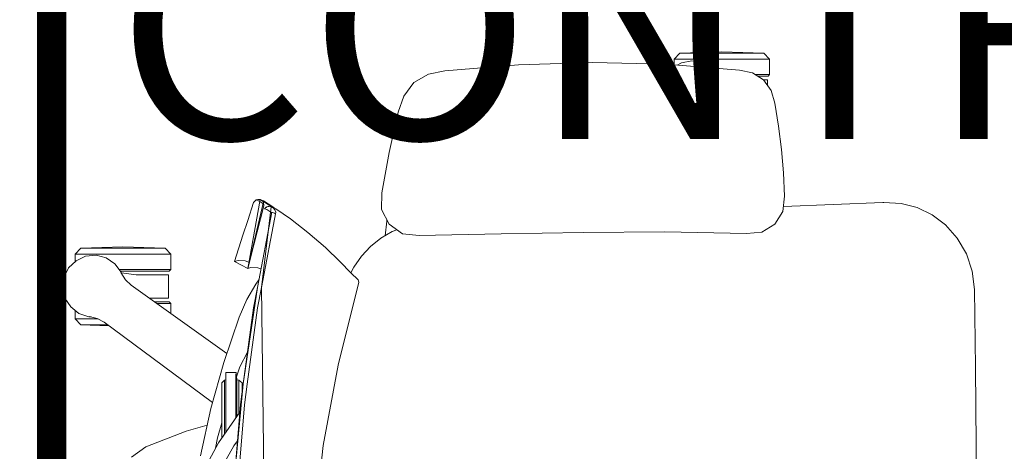
# Model space of a CAD drawing. Units: metres. Extents: x 86 to 217, y -113 to 1762.
# Drawn here: x 99 to 100, y 76 to 77 of the extents above; entities that cross this region are included whole.
import ezdxf

# ---------------------------------------------------------------- set-up
doc = ezdxf.new("R2010")
doc.units = ezdxf.units.M
doc.header["$MEASUREMENT"] = 0
doc.linetypes.add('APG DASH', pattern=[0.3, 0.2, -0.1])
doc.linetypes.add('Ceiling$0$01 setting out - suez canal bank -rev02 - 22.7.2019$0$Dash Style-5', pattern=[0.1875, 0.125, -0.0625])
doc.layers.add('A-FLOR-IDEN', color=7, linetype='Continuous', lineweight=5)
doc.layers.add('A-FURN-SYMB', color=7, linetype='Continuous', lineweight=5)
for name, color, linetype in [('AR-COLUMN', 20, 'Continuous'), ('AR-DOORS-STEEL', 1, 'Continuous'), ('lin', 4, 'Continuous')]:
    doc.layers.add(name, color=color, linetype=linetype)
doc.styles.add('Arabic Typesetting_1', font='ARABTYPE.TTF', dxfattribs={"height": 57.607916})

# ---------------------------------------------------------------- blocks, each defined once
blk = doc.blocks.new('fgfttftytht')
at = {"layer": 'AR-DOORS-STEEL', "linetype": 'Ceiling$0$01 setting out - suez canal bank -rev02 - 22.7.2019$0$Dash Style-5'}
blk.add_arc((-16.77349, 340.86283), 1.02451, 283.00795, 350.54965, dxfattribs=at)
blk = doc.blocks.new('dfgfbgfb')
at = {"layer": 'A-FURN-SYMB', "color": 31}
for p, q in [((-55.30569, 340.10239), (-55.30184, 340.1065)), ((-55.30569, 340.10239), (-55.30184, 340.1065)), ((-55.30569, 340.10239), (-55.30184, 340.1065)), ((-55.27324, 340.10744), (-55.30184, 340.1065)), ((-55.27324, 340.10744), (-55.30184, 340.1065)), ((-55.27324, 340.10744), (-55.30184, 340.1065)), ((-55.30184, 340.1065), (-55.24463, 340.1065)), ((-55.30184, 340.1065), (-55.24463, 340.1065)), ((-55.30184, 340.1065), (-55.24463, 340.1065)), ((-55.24463, 340.1065), (-55.27324, 340.10744)), ((-55.24463, 340.1065), (-55.27324, 340.10744)), ((-55.24463, 340.1065), (-55.27324, 340.10744)), ((-55.24463, 340.1065), (-55.24078, 340.10239)), ((-55.24463, 340.1065), (-55.24078, 340.10239)), ((-55.24463, 340.1065), (-55.24078, 340.10239)), ((-55.46145, 340.09449), (-55.41137, 340.09856)), ((-55.46145, 340.09449), (-55.41137, 340.09856)), ((-55.46145, 340.09449), (-55.41137, 340.09856)), ((-55.41142, 340.09857), (-55.36126, 340.10017)), ((-55.41142, 340.09857), (-55.36126, 340.10017)), ((-55.41142, 340.09857), (-55.36126, 340.10017)), ((-55.36126, 340.10017), (-55.31109, 340.09887)), ((-55.36126, 340.10017), (-55.31109, 340.09887)), ((-55.36126, 340.10017), (-55.31109, 340.09887)), ((-55.31109, 340.09887), (-55.26129, 340.09493)), ((-55.31109, 340.09887), (-55.26129, 340.09493)), ((-55.31109, 340.09887), (-55.26129, 340.09493)), ((-55.30569, 340.09845), (-55.30569, 340.10239)), ((-55.24078, 340.10239), (-55.30569, 340.10239)), ((-55.30569, 340.09845), (-55.30569, 340.10239)), ((-55.24078, 340.10239), (-55.30569, 340.10239)), ((-55.30569, 340.09845), (-55.30569, 340.10239)), ((-55.24078, 340.10239), (-55.30569, 340.10239)), ((-55.30352, 340.09828), (-55.30076, 340.09994)), ((-55.30352, 340.09828), (-55.30076, 340.09994)), ((-55.30352, 340.09828), (-55.30076, 340.09994)), ((-55.30076, 340.09994), (-55.29374, 340.10124)), ((-55.30076, 340.09994), (-55.29374, 340.10124)), ((-55.30076, 340.09994), (-55.29374, 340.10124)), ((-55.29374, 340.10124), (-55.28666, 340.10033)), ((-55.29374, 340.10124), (-55.28666, 340.10033)), ((-55.29374, 340.10124), (-55.28666, 340.10033)), ((-55.28666, 340.10033), (-55.28038, 340.09691)), ((-55.28666, 340.10033), (-55.28038, 340.09691)), ((-55.28666, 340.10033), (-55.28038, 340.09691)), ((-55.28038, 340.09691), (-55.27991, 340.0964)), ((-55.28038, 340.09691), (-55.27991, 340.0964)), ((-55.28038, 340.09691), (-55.27991, 340.0964)), ((-55.24078, 340.09188), (-55.24078, 340.10239)), ((-55.24078, 340.09188), (-55.24078, 340.10239)), ((-55.24078, 340.09188), (-55.24078, 340.10239)), ((-55.48262, 340.08637), (-55.47271, 340.09214)), ((-55.48262, 340.08637), (-55.47271, 340.09214)), ((-55.48262, 340.08637), (-55.47271, 340.09214)), ((-55.47271, 340.09214), (-55.46145, 340.09449)), ((-55.47271, 340.09214), (-55.46145, 340.09449)), ((-55.47271, 340.09214), (-55.46145, 340.09449)), ((-55.46145, 340.09449), (-55.46142, 340.09449)), ((-55.46145, 340.09449), (-55.46142, 340.09449)), ((-55.46145, 340.09449), (-55.46142, 340.09449)), ((-55.26129, 340.09493), (-55.2524, 340.09294)), ((-55.26129, 340.09493), (-55.2524, 340.09294)), ((-55.26129, 340.09493), (-55.2524, 340.09294)), ((-55.2524, 340.09294), (-55.24488, 340.08826)), ((-55.2524, 340.09294), (-55.24488, 340.08826)), ((-55.2524, 340.09294), (-55.24488, 340.08826)), ((-55.25069, 340.09188), (-55.24078, 340.09188)), ((-55.25069, 340.09188), (-55.24078, 340.09188)), ((-55.25069, 340.09188), (-55.24078, 340.09188)), ((-55.24893, 340.09078), (-55.24188, 340.09078)), ((-55.24893, 340.09078), (-55.24188, 340.09078)), ((-55.24893, 340.09078), (-55.24188, 340.09078)), ((-55.24188, 340.09078), (-55.24078, 340.09188)), ((-55.24188, 340.09078), (-55.24078, 340.09188)), ((-55.24188, 340.09078), (-55.24078, 340.09188)), ((-55.4895, 340.07723), (-55.48262, 340.08637)), ((-55.4895, 340.07723), (-55.48262, 340.08637)), ((-55.4895, 340.07723), (-55.48262, 340.08637)), ((-55.24226, 340.08839), (-55.24509, 340.08839)), ((-55.24226, 340.08839), (-55.24509, 340.08839)), ((-55.24226, 340.08839), (-55.24509, 340.08839)), ((-55.24488, 340.08826), (-55.23975, 340.08101)), ((-55.24488, 340.08826), (-55.23975, 340.08101)), ((-55.24488, 340.08826), (-55.23975, 340.08101)), ((-55.24226, 340.08456), (-55.24226, 340.08839)), ((-55.24226, 340.08456), (-55.24226, 340.08839)), ((-55.24226, 340.08456), (-55.24226, 340.08839)), ((-55.49332, 340.06638), (-55.4895, 340.07723)), ((-55.49332, 340.06638), (-55.4895, 340.07723)), ((-55.49332, 340.06638), (-55.4895, 340.07723)), ((-55.23975, 340.08101), (-55.23723, 340.07246)), ((-55.23975, 340.08101), (-55.23723, 340.07246)), ((-55.23975, 340.08101), (-55.23723, 340.07246)), ((-55.23723, 340.07246), (-55.2347, 340.05673)), ((-55.23723, 340.07246), (-55.2347, 340.05673)), ((-55.23723, 340.07246), (-55.2347, 340.05673)), ((-55.49941, 340.03899), (-55.49332, 340.06638)), ((-55.49941, 340.03899), (-55.49332, 340.06638)), ((-55.49941, 340.03899), (-55.49332, 340.06638)), ((-55.2347, 340.05673), (-55.23274, 340.0409)), ((-55.2347, 340.05673), (-55.23274, 340.0409)), ((-55.2347, 340.05673), (-55.23274, 340.0409)), ((-55.5044, 340.01138), (-55.49941, 340.03899)), ((-55.5044, 340.01138), (-55.49941, 340.03899)), ((-55.5044, 340.01138), (-55.49941, 340.03899)), ((-55.23274, 340.0409), (-55.23137, 340.025)), ((-55.23274, 340.0409), (-55.23137, 340.025)), ((-55.23274, 340.0409), (-55.23137, 340.025)), ((-55.23137, 340.025), (-55.2306, 340.00908)), ((-55.23137, 340.025), (-55.2306, 340.00908)), ((-55.23137, 340.025), (-55.2306, 340.00908)), ((-55.50448, 340.00009), (-55.5044, 340.01138)), ((-55.50448, 340.00009), (-55.5044, 340.01138)), ((-55.50448, 340.00009), (-55.5044, 340.01138)), ((-55.59554, 339.99273), (-55.59167, 340.00478)), ((-55.59554, 339.99273), (-55.59167, 340.00478)), ((-55.59554, 339.99273), (-55.59167, 340.00478)), ((-55.59532, 339.9601), (-55.58708, 340.0069)), ((-55.59532, 339.9601), (-55.58708, 340.0069)), ((-55.59532, 339.9601), (-55.58708, 340.0069)), ((-55.58485, 340.00531), (-55.59532, 339.9601)), ((-55.58485, 340.00531), (-55.59532, 339.9601)), ((-55.58485, 340.00531), (-55.59532, 339.9601)), ((-55.59167, 340.00478), (-55.59091, 340.00562)), ((-55.59167, 340.00478), (-55.59091, 340.00562)), ((-55.59167, 340.00478), (-55.59091, 340.00562)), ((-55.59091, 340.00562), (-55.58982, 340.00678)), ((-55.59091, 340.00562), (-55.58982, 340.00678)), ((-55.59091, 340.00562), (-55.58982, 340.00678)), ((-55.58871, 340.00685), (-55.58982, 340.00678)), ((-55.58871, 340.00685), (-55.58982, 340.00678)), ((-55.58871, 340.00685), (-55.58982, 340.00678)), ((-55.58982, 340.00678), (-55.58763, 340.00584)), ((-55.58982, 340.00678), (-55.58763, 340.00584)), ((-55.58982, 340.00678), (-55.58763, 340.00584)), ((-55.58708, 340.0069), (-55.58871, 340.00685)), ((-55.58708, 340.0069), (-55.58871, 340.00685)), ((-55.58708, 340.0069), (-55.58871, 340.00685)), ((-55.58763, 340.00584), (-55.58471, 340.00401)), ((-55.58763, 340.00584), (-55.58471, 340.00401)), ((-55.58763, 340.00584), (-55.58471, 340.00401)), ((-55.58708, 340.0069), (-55.58618, 340.00627)), ((-55.58489, 340.00593), (-55.58708, 340.0069)), ((-55.58708, 340.0069), (-55.58618, 340.00627)), ((-55.58489, 340.00593), (-55.58708, 340.0069)), ((-55.58708, 340.0069), (-55.58618, 340.00627)), ((-55.58489, 340.00593), (-55.58708, 340.0069)), ((-55.58618, 340.00627), (-55.58485, 340.00531)), ((-55.58618, 340.00627), (-55.58485, 340.00531)), ((-55.58618, 340.00627), (-55.58485, 340.00531)), ((-55.57852, 340.00185), (-55.58489, 340.00593)), ((-55.57852, 340.00185), (-55.58489, 340.00593)), ((-55.57852, 340.00185), (-55.58489, 340.00593)), ((-55.58455, 340.00264), (-55.58485, 340.00531)), ((-55.58485, 340.00531), (-55.58264, 340.00431)), ((-55.58455, 340.00264), (-55.58485, 340.00531)), ((-55.58485, 340.00531), (-55.58264, 340.00431)), ((-55.58455, 340.00264), (-55.58485, 340.00531)), ((-55.58485, 340.00531), (-55.58264, 340.00431)), ((-55.58264, 340.00431), (-55.57831, 340.00146)), ((-55.58264, 340.00431), (-55.57831, 340.00146)), ((-55.58264, 340.00431), (-55.57831, 340.00146)), ((-55.2306, 340.00908), (-55.2318, 339.99876)), ((-55.2306, 340.00908), (-55.2318, 339.99876)), ((-55.2306, 340.00908), (-55.2318, 339.99876)), ((-55.23139, 340.00223), (-55.16384, 340.00497)), ((-55.23139, 340.00223), (-55.16384, 340.00497)), ((-55.23139, 340.00223), (-55.16384, 340.00497)), ((-55.16315, 340.00497), (-55.16384, 340.00497)), ((-55.16315, 340.00497), (-55.16384, 340.00497)), ((-55.16315, 340.00497), (-55.16384, 340.00497)), ((-55.15136, 340.00427), (-55.16315, 340.00497)), ((-55.15136, 340.00427), (-55.16315, 340.00497)), ((-55.15136, 340.00427), (-55.16315, 340.00497)), ((-55.14046, 340.00138), (-55.15136, 340.00427)), ((-55.14046, 340.00138), (-55.15136, 340.00427)), ((-55.14046, 340.00138), (-55.15136, 340.00427)), ((-55.59142, 339.9761), (-55.58455, 340.00264)), ((-55.59142, 339.9761), (-55.58455, 340.00264)), ((-55.59142, 339.9761), (-55.58455, 340.00264)), ((-55.57907, 339.99836), (-55.58893, 339.9472)), ((-55.57907, 339.99836), (-55.58893, 339.9472)), ((-55.57907, 339.99836), (-55.58893, 339.9472)), ((-55.5796, 340.00196), (-55.58618, 339.94713)), ((-55.5796, 340.00196), (-55.58618, 339.94713)), ((-55.5796, 340.00196), (-55.58618, 339.94713)), ((-55.58618, 339.94713), (-55.57633, 339.99829)), ((-55.58618, 339.94713), (-55.57633, 339.99829)), ((-55.58618, 339.94713), (-55.57633, 339.99829)), ((-55.58408, 340.00063), (-55.58384, 340.00088)), ((-55.58408, 340.00063), (-55.58384, 340.00088)), ((-55.58408, 340.00063), (-55.58384, 340.00088)), ((-55.58245, 340.00002), (-55.58408, 340.00063)), ((-55.58245, 340.00002), (-55.58408, 340.00063)), ((-55.58245, 340.00002), (-55.58408, 340.00063)), ((-55.58384, 340.00088), (-55.58262, 340.00191)), ((-55.58384, 340.00088), (-55.58262, 340.00191)), ((-55.58384, 340.00088), (-55.58262, 340.00191)), ((-55.58384, 340.00088), (-55.58293, 340.0018)), ((-55.58384, 340.00088), (-55.58293, 340.0018)), ((-55.58384, 340.00088), (-55.58293, 340.0018)), ((-55.58293, 340.0018), (-55.58262, 340.00191)), ((-55.58293, 340.0018), (-55.58262, 340.00191)), ((-55.58293, 340.0018), (-55.58262, 340.00191)), ((-55.58262, 340.00191), (-55.58135, 340.00229)), ((-55.58262, 340.00191), (-55.58135, 340.00229)), ((-55.58262, 340.00191), (-55.58135, 340.00229)), ((-55.58262, 340.00191), (-55.58101, 340.00224)), ((-55.58262, 340.00191), (-55.58101, 340.00224)), ((-55.58262, 340.00191), (-55.58101, 340.00224)), ((-55.57918, 339.99783), (-55.58245, 340.00002)), ((-55.57918, 339.99783), (-55.58245, 340.00002)), ((-55.57918, 339.99783), (-55.58245, 340.00002)), ((-55.58135, 340.00229), (-55.58101, 340.00224)), ((-55.58135, 340.00229), (-55.58101, 340.00224)), ((-55.58135, 340.00229), (-55.58101, 340.00224)), ((-55.58101, 340.00224), (-55.5796, 340.00196)), ((-55.58101, 340.00224), (-55.5796, 340.00196)), ((-55.58101, 340.00224), (-55.5796, 340.00196)), ((-55.5793, 340.00181), (-55.5796, 340.00196)), ((-55.5796, 340.00196), (-55.57801, 340.00134)), ((-55.5793, 340.00181), (-55.5796, 340.00196)), ((-55.5796, 340.00196), (-55.57801, 340.00134)), ((-55.5793, 340.00181), (-55.5796, 340.00196)), ((-55.5796, 340.00196), (-55.57801, 340.00134)), ((-55.57803, 340.00111), (-55.5793, 340.00181)), ((-55.57803, 340.00111), (-55.5793, 340.00181)), ((-55.57803, 340.00111), (-55.5793, 340.00181)), ((-55.57738, 339.99767), (-55.57907, 339.99836)), ((-55.57738, 339.99767), (-55.57907, 339.99836)), ((-55.57738, 339.99767), (-55.57907, 339.99836)), ((-55.57708, 340.00083), (-55.57852, 340.00185)), ((-55.57708, 340.00083), (-55.57852, 340.00185)), ((-55.57708, 340.00083), (-55.57852, 340.00185)), ((-55.57697, 339.99979), (-55.57803, 340.00111)), ((-55.57697, 339.99979), (-55.57803, 340.00111)), ((-55.57697, 339.99979), (-55.57803, 340.00111)), ((-55.57801, 340.00134), (-55.57641, 340.00047)), ((-55.57801, 340.00134), (-55.57641, 340.00047)), ((-55.57801, 340.00134), (-55.57641, 340.00047)), ((-55.57655, 339.99712), (-55.57738, 339.99767)), ((-55.57655, 339.99712), (-55.57738, 339.99767)), ((-55.57655, 339.99712), (-55.57738, 339.99767)), ((-55.57633, 339.99829), (-55.57697, 339.99979)), ((-55.57633, 339.99829), (-55.57697, 339.99979)), ((-55.57633, 339.99829), (-55.57697, 339.99979)), ((-55.57641, 340.00047), (-55.56654, 339.99388)), ((-55.57641, 340.00047), (-55.56654, 339.99388)), ((-55.57641, 340.00047), (-55.56654, 339.99388)), ((-55.49947, 339.99006), (-55.50448, 340.00009)), ((-55.49947, 339.99006), (-55.50448, 340.00009)), ((-55.49947, 339.99006), (-55.50448, 340.00009)), ((-55.2318, 339.99876), (-55.23723, 339.99005)), ((-55.2318, 339.99876), (-55.23723, 339.99005)), ((-55.2318, 339.99876), (-55.23723, 339.99005)), ((-55.13038, 339.9965), (-55.14046, 340.00138)), ((-55.13038, 339.9965), (-55.14046, 340.00138)), ((-55.13038, 339.9965), (-55.14046, 340.00138)), ((-55.12118, 339.98961), (-55.13038, 339.9965)), ((-55.12118, 339.98961), (-55.13038, 339.9965)), ((-55.12118, 339.98961), (-55.13038, 339.9965)), ((-55.59893, 339.98275), (-55.59554, 339.99273)), ((-55.59893, 339.98275), (-55.59554, 339.99273)), ((-55.59893, 339.98275), (-55.59554, 339.99273)), ((-55.56654, 339.99388), (-55.5546, 339.9845)), ((-55.56654, 339.99388), (-55.5546, 339.9845)), ((-55.56654, 339.99388), (-55.5546, 339.9845)), ((-55.50216, 339.98219), (-55.50096, 339.9922)), ((-55.50216, 339.98219), (-55.50096, 339.9922)), ((-55.50216, 339.98219), (-55.50096, 339.9922)), ((-55.50096, 339.9922), (-55.50087, 339.99286)), ((-55.50096, 339.9922), (-55.50087, 339.99286)), ((-55.50096, 339.9922), (-55.50087, 339.99286)), ((-55.49025, 339.98366), (-55.49947, 339.99006)), ((-55.49025, 339.98366), (-55.49947, 339.99006)), ((-55.49025, 339.98366), (-55.49947, 339.99006)), ((-55.23723, 339.99005), (-55.24602, 339.98481)), ((-55.23723, 339.99005), (-55.24602, 339.98481)), ((-55.23723, 339.99005), (-55.24602, 339.98481)), ((-55.11324, 339.98071), (-55.12118, 339.98961)), ((-55.11324, 339.98071), (-55.12118, 339.98961)), ((-55.11324, 339.98071), (-55.12118, 339.98961)), ((-55.5546, 339.9845), (-55.54267, 339.97427)), ((-55.5546, 339.9845), (-55.54267, 339.97427)), ((-55.5546, 339.9845), (-55.54267, 339.97427)), ((-55.50497, 339.98053), (-55.49722, 339.98513)), ((-55.50497, 339.98053), (-55.49722, 339.98513)), ((-55.50497, 339.98053), (-55.49722, 339.98513)), ((-55.49722, 339.98513), (-55.49419, 339.9864)), ((-55.49722, 339.98513), (-55.49419, 339.9864)), ((-55.49722, 339.98513), (-55.49419, 339.9864)), ((-55.47902, 339.98234), (-55.49025, 339.98366)), ((-55.47902, 339.98234), (-55.49025, 339.98366)), ((-55.47902, 339.98234), (-55.49025, 339.98366)), ((-55.42329, 339.98357), (-55.47902, 339.98234)), ((-55.42329, 339.98357), (-55.47902, 339.98234)), ((-55.42329, 339.98357), (-55.47902, 339.98234)), ((-55.36759, 339.98454), (-55.42329, 339.98357)), ((-55.36759, 339.98454), (-55.42329, 339.98357)), ((-55.36759, 339.98454), (-55.42329, 339.98357)), ((-55.3119, 339.98497), (-55.36759, 339.98454)), ((-55.3119, 339.98497), (-55.36759, 339.98454)), ((-55.3119, 339.98497), (-55.36759, 339.98454)), ((-55.25648, 339.98389), (-55.3119, 339.98497)), ((-55.25648, 339.98389), (-55.3119, 339.98497)), ((-55.25648, 339.98389), (-55.3119, 339.98497)), ((-55.24602, 339.98481), (-55.25648, 339.98389)), ((-55.24602, 339.98481), (-55.25648, 339.98389)), ((-55.24602, 339.98481), (-55.25648, 339.98389)), ((-55.60453, 339.96476), (-55.59893, 339.98275)), ((-55.60453, 339.96476), (-55.59893, 339.98275)), ((-55.60453, 339.96476), (-55.59893, 339.98275)), ((-55.512, 339.97489), (-55.50497, 339.98053)), ((-55.512, 339.97489), (-55.50497, 339.98053)), ((-55.512, 339.97489), (-55.50497, 339.98053)), ((-55.10704, 339.97009), (-55.11324, 339.98071)), ((-55.10704, 339.97009), (-55.11324, 339.98071)), ((-55.10704, 339.97009), (-55.11324, 339.98071)), ((-55.71276, 339.96979), (-55.70891, 339.97391)), ((-55.71276, 339.96979), (-55.70891, 339.97391)), ((-55.71276, 339.96979), (-55.70891, 339.97391)), ((-55.71276, 339.96472), (-55.71276, 339.96979)), ((-55.64785, 339.96979), (-55.71276, 339.96979)), ((-55.71276, 339.96472), (-55.71276, 339.96979)), ((-55.64785, 339.96979), (-55.71276, 339.96979)), ((-55.71276, 339.96472), (-55.71276, 339.96979)), ((-55.64785, 339.96979), (-55.71276, 339.96979)), ((-55.6803, 339.97485), (-55.70891, 339.97391)), ((-55.6803, 339.97485), (-55.70891, 339.97391)), ((-55.6803, 339.97485), (-55.70891, 339.97391)), ((-55.70891, 339.97391), (-55.6517, 339.97391)), ((-55.70891, 339.97391), (-55.6517, 339.97391)), ((-55.70891, 339.97391), (-55.6517, 339.97391)), ((-55.6517, 339.97391), (-55.6803, 339.97485)), ((-55.6517, 339.97391), (-55.6803, 339.97485)), ((-55.6517, 339.97391), (-55.6803, 339.97485)), ((-55.6517, 339.97391), (-55.64785, 339.96979)), ((-55.6517, 339.97391), (-55.64785, 339.96979)), ((-55.6517, 339.97391), (-55.64785, 339.96979)), ((-55.64785, 339.95929), (-55.64785, 339.96979)), ((-55.64785, 339.95929), (-55.64785, 339.96979)), ((-55.64785, 339.95929), (-55.64785, 339.96979)), ((-55.59532, 339.9601), (-55.59142, 339.9761)), ((-55.59532, 339.9601), (-55.59142, 339.9761)), ((-55.59532, 339.9601), (-55.59142, 339.9761)), ((-55.54267, 339.97427), (-55.53275, 339.96462)), ((-55.54267, 339.97427), (-55.53275, 339.96462)), ((-55.54267, 339.97427), (-55.53275, 339.96462)), ((-55.51816, 339.96834), (-55.512, 339.97489)), ((-55.51816, 339.96834), (-55.512, 339.97489)), ((-55.51816, 339.96834), (-55.512, 339.97489)), ((-55.10303, 339.95822), (-55.10704, 339.97009)), ((-55.10303, 339.95822), (-55.10704, 339.97009)), ((-55.10303, 339.95822), (-55.10704, 339.97009)), ((-55.71214, 339.9653), (-55.71734, 339.96039)), ((-55.71214, 339.9653), (-55.71734, 339.96039)), ((-55.71214, 339.9653), (-55.71734, 339.96039)), ((-55.7057, 339.96836), (-55.71214, 339.9653)), ((-55.7057, 339.96836), (-55.71214, 339.9653)), ((-55.7057, 339.96836), (-55.71214, 339.9653)), ((-55.69857, 339.96899), (-55.7057, 339.96836)), ((-55.69857, 339.96899), (-55.7057, 339.96836)), ((-55.69857, 339.96899), (-55.7057, 339.96836)), ((-55.69165, 339.96722), (-55.69857, 339.96899)), ((-55.69165, 339.96722), (-55.69857, 339.96899)), ((-55.69165, 339.96722), (-55.69857, 339.96899)), ((-55.68577, 339.96317), (-55.69165, 339.96722)), ((-55.68577, 339.96317), (-55.69165, 339.96722)), ((-55.68577, 339.96317), (-55.69165, 339.96722)), ((-55.68145, 339.95748), (-55.68577, 339.96317)), ((-55.68145, 339.95748), (-55.68577, 339.96317)), ((-55.68145, 339.95748), (-55.68577, 339.96317)), ((-55.60202, 339.96555), (-55.60453, 339.96476)), ((-55.60202, 339.96555), (-55.60453, 339.96476)), ((-55.60202, 339.96555), (-55.60453, 339.96476)), ((-55.59977, 339.96237), (-55.60453, 339.96476)), ((-55.59977, 339.96237), (-55.60453, 339.96476)), ((-55.59977, 339.96237), (-55.60453, 339.96476)), ((-55.59719, 339.96511), (-55.60202, 339.96555)), ((-55.59719, 339.96511), (-55.60202, 339.96555)), ((-55.59719, 339.96511), (-55.60202, 339.96555)), ((-55.59434, 339.96411), (-55.59719, 339.96511)), ((-55.59434, 339.96411), (-55.59719, 339.96511)), ((-55.59434, 339.96411), (-55.59719, 339.96511)), ((-55.53275, 339.96462), (-55.52539, 339.95707)), ((-55.53275, 339.96462), (-55.52539, 339.95707)), ((-55.53275, 339.96462), (-55.52539, 339.95707)), ((-55.52335, 339.96102), (-55.51816, 339.96834)), ((-55.52335, 339.96102), (-55.51816, 339.96834)), ((-55.52335, 339.96102), (-55.51816, 339.96834)), ((-55.71734, 339.96039), (-55.7204, 339.95393)), ((-55.71734, 339.96039), (-55.7204, 339.95393)), ((-55.71734, 339.96039), (-55.7204, 339.95393)), ((-55.68282, 339.95929), (-55.64785, 339.95929)), ((-55.68282, 339.95929), (-55.64785, 339.95929)), ((-55.68282, 339.95929), (-55.64785, 339.95929)), ((-55.68199, 339.95819), (-55.64895, 339.95819)), ((-55.68199, 339.95819), (-55.64895, 339.95819)), ((-55.68199, 339.95819), (-55.64895, 339.95819)), ((-55.6817, 339.95724), (-55.67866, 339.95237)), ((-55.6817, 339.95724), (-55.67866, 339.95237)), ((-55.6817, 339.95724), (-55.67866, 339.95237)), ((-55.6809, 339.95595), (-55.68145, 339.95748)), ((-55.6809, 339.95595), (-55.68145, 339.95748)), ((-55.6809, 339.95595), (-55.68145, 339.95748)), ((-55.67138, 339.9558), (-55.6813, 339.95706)), ((-55.67138, 339.9558), (-55.6813, 339.95706)), ((-55.67138, 339.9558), (-55.6813, 339.95706)), ((-55.64895, 339.95819), (-55.64785, 339.95929)), ((-55.64895, 339.95819), (-55.64785, 339.95929)), ((-55.64895, 339.95819), (-55.64785, 339.95929)), ((-55.59532, 339.9601), (-55.59977, 339.96237)), ((-55.59532, 339.9601), (-55.59977, 339.96237)), ((-55.59532, 339.9601), (-55.59977, 339.96237)), ((-55.59345, 339.96073), (-55.59532, 339.9601)), ((-55.59345, 339.96073), (-55.59532, 339.9601)), ((-55.59345, 339.96073), (-55.59532, 339.9601)), ((-55.5886, 339.9605), (-55.59345, 339.96073)), ((-55.5886, 339.9605), (-55.59345, 339.96073)), ((-55.5886, 339.9605), (-55.59345, 339.96073)), ((-55.58651, 339.95977), (-55.5886, 339.9605)), ((-55.58651, 339.95977), (-55.5886, 339.9605)), ((-55.58651, 339.95977), (-55.5886, 339.9605)), ((-55.52961, 339.96147), (-55.52994, 339.96172)), ((-55.52961, 339.96147), (-55.52994, 339.96172)), ((-55.52961, 339.96147), (-55.52994, 339.96172)), ((-55.52925, 339.96102), (-55.52961, 339.96147)), ((-55.52925, 339.96102), (-55.52961, 339.96147)), ((-55.52925, 339.96102), (-55.52961, 339.96147)), ((-55.52539, 339.95707), (-55.52335, 339.96102)), ((-55.52539, 339.95707), (-55.52335, 339.96102)), ((-55.52539, 339.95707), (-55.52335, 339.96102)), ((-55.52539, 339.95707), (-55.52051, 339.95235)), ((-55.52539, 339.95707), (-55.52051, 339.95235)), ((-55.52539, 339.95707), (-55.52051, 339.95235)), ((-55.10149, 339.94567), (-55.10303, 339.95822)), ((-55.10149, 339.94567), (-55.10303, 339.95822)), ((-55.10149, 339.94567), (-55.10303, 339.95822)), ((-55.7204, 339.95393), (-55.72132, 339.94686)), ((-55.7204, 339.95393), (-55.72132, 339.94686)), ((-55.7204, 339.95393), (-55.72132, 339.94686)), ((-55.67866, 339.95237), (-55.67481, 339.94876)), ((-55.67866, 339.95237), (-55.67481, 339.94876)), ((-55.67866, 339.95237), (-55.67481, 339.94876)), ((-55.64933, 339.9558), (-55.67138, 339.9558)), ((-55.64933, 339.9558), (-55.67138, 339.9558)), ((-55.64933, 339.9558), (-55.67138, 339.9558)), ((-55.64933, 339.9398), (-55.64933, 339.9558)), ((-55.64933, 339.9398), (-55.64933, 339.9558)), ((-55.64933, 339.9398), (-55.64933, 339.9558)), ((-55.596, 339.93891), (-55.59007, 339.94943)), ((-55.596, 339.93891), (-55.59007, 339.94943)), ((-55.596, 339.93891), (-55.59007, 339.94943)), ((-55.59007, 339.94943), (-55.58794, 339.95232)), ((-55.59007, 339.94943), (-55.58794, 339.95232)), ((-55.59007, 339.94943), (-55.58794, 339.95232)), ((-55.52005, 339.95067), (-55.53407, 339.89424)), ((-55.52005, 339.95067), (-55.53407, 339.89424)), ((-55.52005, 339.95067), (-55.53407, 339.89424)), ((-55.52051, 339.95235), (-55.52005, 339.95067)), ((-55.52051, 339.95235), (-55.52005, 339.95067)), ((-55.52051, 339.95235), (-55.52005, 339.95067)), ((-55.72132, 339.94686), (-55.71971, 339.9399)), ((-55.72132, 339.94686), (-55.71971, 339.9399)), ((-55.72132, 339.94686), (-55.71971, 339.9399)), ((-55.67481, 339.94876), (-55.60964, 339.9023)), ((-55.67481, 339.94876), (-55.60964, 339.9023)), ((-55.67481, 339.94876), (-55.60964, 339.9023)), ((-55.58893, 339.9472), (-55.5986, 339.8815)), ((-55.58893, 339.9472), (-55.5986, 339.8815)), ((-55.58893, 339.9472), (-55.5986, 339.8815)), ((-55.59154, 339.93336), (-55.58893, 339.9472)), ((-55.59154, 339.93336), (-55.58893, 339.9472)), ((-55.59154, 339.93336), (-55.58893, 339.9472)), ((-55.58618, 339.94713), (-55.5888, 339.93328)), ((-55.58618, 339.94713), (-55.5888, 339.93328)), ((-55.58618, 339.94713), (-55.5888, 339.93328)), ((-55.57959, 339.46597), (-55.58618, 339.94713)), ((-55.57959, 339.46597), (-55.58618, 339.94713)), ((-55.57959, 339.46597), (-55.58618, 339.94713)), ((-55.10084, 339.8928), (-55.10149, 339.94567)), ((-55.10084, 339.8928), (-55.10149, 339.94567)), ((-55.10084, 339.8928), (-55.10149, 339.94567)), ((-55.71971, 339.9399), (-55.71584, 339.9339)), ((-55.71971, 339.9399), (-55.71584, 339.9339)), ((-55.71971, 339.9399), (-55.71584, 339.9339)), ((-55.66225, 339.9398), (-55.64933, 339.9398)), ((-55.66225, 339.9398), (-55.64933, 339.9398)), ((-55.66225, 339.9398), (-55.64933, 339.9398)), ((-55.6589, 339.93741), (-55.64895, 339.93741)), ((-55.6589, 339.93741), (-55.64895, 339.93741)), ((-55.6589, 339.93741), (-55.64895, 339.93741)), ((-55.65736, 339.93631), (-55.64785, 339.93631)), ((-55.65736, 339.93631), (-55.64785, 339.93631)), ((-55.65736, 339.93631), (-55.64785, 339.93631)), ((-55.64895, 339.93741), (-55.64785, 339.93631)), ((-55.64895, 339.93741), (-55.64785, 339.93631)), ((-55.64895, 339.93741), (-55.64785, 339.93631)), ((-55.64785, 339.93631), (-55.64785, 339.92954)), ((-55.64785, 339.93631), (-55.64785, 339.92954)), ((-55.64785, 339.93631), (-55.64785, 339.92954)), ((-55.60128, 339.92686), (-55.596, 339.93891)), ((-55.60128, 339.92686), (-55.596, 339.93891)), ((-55.60128, 339.92686), (-55.596, 339.93891)), ((-55.71584, 339.9339), (-55.71022, 339.92952)), ((-55.71584, 339.9339), (-55.71022, 339.92952)), ((-55.71584, 339.9339), (-55.71022, 339.92952)), ((-55.71276, 339.92581), (-55.71276, 339.9315)), ((-55.71276, 339.92581), (-55.71276, 339.9315)), ((-55.71276, 339.92581), (-55.71276, 339.9315)), ((-55.71022, 339.92952), (-55.70348, 339.92716)), ((-55.71022, 339.92952), (-55.70348, 339.92716)), ((-55.71022, 339.92952), (-55.70348, 339.92716)), ((-55.5986, 339.8815), (-55.59154, 339.93336)), ((-55.5986, 339.8815), (-55.59154, 339.93336)), ((-55.5986, 339.8815), (-55.59154, 339.93336)), ((-55.5888, 339.93328), (-55.59586, 339.88142)), ((-55.5888, 339.93328), (-55.59586, 339.88142)), ((-55.5888, 339.93328), (-55.59586, 339.88142)), ((-55.69724, 339.92581), (-55.71276, 339.92581)), ((-55.71276, 339.92581), (-55.70891, 339.92169)), ((-55.69724, 339.92581), (-55.71276, 339.92581)), ((-55.71276, 339.92581), (-55.70891, 339.92169)), ((-55.69724, 339.92581), (-55.71276, 339.92581)), ((-55.71276, 339.92581), (-55.70891, 339.92169)), ((-55.70348, 339.92716), (-55.70185, 339.92711)), ((-55.70348, 339.92716), (-55.70185, 339.92711)), ((-55.70348, 339.92716), (-55.70185, 339.92711)), ((-55.70332, 339.92747), (-55.69775, 339.92609)), ((-55.70332, 339.92747), (-55.69775, 339.92609)), ((-55.70332, 339.92747), (-55.69775, 339.92609)), ((-55.69775, 339.92609), (-55.69313, 339.92354)), ((-55.69775, 339.92609), (-55.69313, 339.92354)), ((-55.69775, 339.92609), (-55.69313, 339.92354)), ((-55.69313, 339.92354), (-55.61939, 339.86894)), ((-55.69313, 339.92354), (-55.61939, 339.86894)), ((-55.69313, 339.92354), (-55.61939, 339.86894)), ((-55.61172, 339.8962), (-55.60128, 339.92686)), ((-55.61172, 339.8962), (-55.60128, 339.92686)), ((-55.61172, 339.8962), (-55.60128, 339.92686)), ((-55.69063, 339.92169), (-55.70891, 339.92169)), ((-55.70891, 339.92169), (-55.68978, 339.92106)), ((-55.69063, 339.92169), (-55.70891, 339.92169)), ((-55.70891, 339.92169), (-55.68978, 339.92106)), ((-55.69063, 339.92169), (-55.70891, 339.92169)), ((-55.70891, 339.92169), (-55.68978, 339.92106)), ((-55.60077, 339.89304), (-55.59565, 339.90317)), ((-55.60077, 339.89304), (-55.59565, 339.90317)), ((-55.60077, 339.89304), (-55.59565, 339.90317)), ((-55.62055, 339.8648), (-55.61172, 339.8962)), ((-55.62055, 339.8648), (-55.61172, 339.8962)), ((-55.62055, 339.8648), (-55.61172, 339.8962)), ((-55.6103, 339.88925), (-55.61038, 339.88735)), ((-55.6103, 339.88925), (-55.61038, 339.88735)), ((-55.6103, 339.88925), (-55.61038, 339.88735)), ((-55.60343, 339.88925), (-55.6103, 339.88925)), ((-55.60343, 339.88925), (-55.6103, 339.88925)), ((-55.60343, 339.88925), (-55.6103, 339.88925)), ((-55.60343, 339.88925), (-55.60351, 339.88735)), ((-55.60343, 339.88925), (-55.60351, 339.88735)), ((-55.60343, 339.88925), (-55.60351, 339.88735)), ((-55.60334, 339.88922), (-55.60343, 339.88925)), ((-55.60334, 339.88922), (-55.60343, 339.88925)), ((-55.60334, 339.88922), (-55.60343, 339.88925)), ((-55.60298, 339.88433), (-55.60334, 339.88922)), ((-55.60298, 339.88433), (-55.60334, 339.88922)), ((-55.60298, 339.88433), (-55.60334, 339.88922)), ((-55.60313, 339.88644), (-55.60077, 339.89304)), ((-55.60313, 339.88644), (-55.60077, 339.89304)), ((-55.60313, 339.88644), (-55.60077, 339.89304)), ((-55.53407, 339.89424), (-55.54413, 339.83974)), ((-55.53407, 339.89424), (-55.54413, 339.83974)), ((-55.53407, 339.89424), (-55.54413, 339.83974)), ((-55.1004, 339.83992), (-55.10084, 339.8928)), ((-55.1004, 339.83992), (-55.10084, 339.8928)), ((-55.1004, 339.83992), (-55.10084, 339.8928)), ((-55.61313, 339.88218), (-55.61126, 339.8841)), ((-55.61313, 339.88218), (-55.61126, 339.8841)), ((-55.61313, 339.88218), (-55.61126, 339.8841)), ((-55.61126, 339.8841), (-55.61041, 339.88424)), ((-55.61126, 339.8841), (-55.61041, 339.88424)), ((-55.61126, 339.8841), (-55.61041, 339.88424)), ((-55.61126, 339.8841), (-55.61126, 339.84752)), ((-55.61126, 339.8841), (-55.61126, 339.84752)), ((-55.61126, 339.8841), (-55.61126, 339.84752)), ((-55.61038, 339.88735), (-55.61041, 339.88427)), ((-55.61038, 339.88735), (-55.61041, 339.88427)), ((-55.61038, 339.88735), (-55.61041, 339.88427)), ((-55.61041, 339.88427), (-55.61041, 339.84874)), ((-55.61041, 339.88427), (-55.61041, 339.84874)), ((-55.61041, 339.88427), (-55.61041, 339.84874)), ((-55.60351, 339.88735), (-55.60354, 339.88427)), ((-55.60351, 339.88735), (-55.60354, 339.88427)), ((-55.60351, 339.88735), (-55.60354, 339.88427)), ((-55.60354, 339.88427), (-55.60354, 339.8586)), ((-55.60354, 339.88427), (-55.60354, 339.8586)), ((-55.60354, 339.88427), (-55.60354, 339.8586)), ((-55.60298, 339.88433), (-55.60298, 339.85941)), ((-55.60153, 339.8841), (-55.60298, 339.88433)), ((-55.60298, 339.88433), (-55.60298, 339.85941)), ((-55.60153, 339.8841), (-55.60298, 339.88433)), ((-55.60298, 339.88433), (-55.60298, 339.85941)), ((-55.60153, 339.8841), (-55.60298, 339.88433)), ((-55.60153, 339.8841), (-55.60153, 339.86148)), ((-55.59938, 339.88218), (-55.60153, 339.8841)), ((-55.60153, 339.8841), (-55.60153, 339.86148)), ((-55.59938, 339.88218), (-55.60153, 339.8841)), ((-55.60153, 339.8841), (-55.60153, 339.86148)), ((-55.59938, 339.88218), (-55.60153, 339.8841)), ((-55.61313, 339.84483), (-55.61313, 339.88218)), ((-55.61313, 339.84483), (-55.61313, 339.88218)), ((-55.61313, 339.84483), (-55.61313, 339.88218)), ((-55.5986, 339.8815), (-55.60472, 339.81511)), ((-55.5986, 339.8815), (-55.60472, 339.81511)), ((-55.5986, 339.8815), (-55.60472, 339.81511)), ((-55.60048, 339.86743), (-55.5986, 339.8815)), ((-55.60048, 339.86743), (-55.5986, 339.8815)), ((-55.60048, 339.86743), (-55.5986, 339.8815)), ((-55.59938, 339.87568), (-55.59938, 339.88218)), ((-55.59938, 339.87568), (-55.59938, 339.88218)), ((-55.59938, 339.87568), (-55.59938, 339.88218)), ((-55.59586, 339.88142), (-55.59773, 339.86736)), ((-55.59586, 339.88142), (-55.59773, 339.86736)), ((-55.59586, 339.88142), (-55.59773, 339.86736)), ((-55.6275, 339.8327), (-55.62055, 339.8648)), ((-55.6275, 339.8327), (-55.62055, 339.8648)), ((-55.6275, 339.8327), (-55.62055, 339.8648)), ((-55.61544, 339.84151), (-55.60088, 339.86242)), ((-55.61544, 339.84151), (-55.60088, 339.86242)), ((-55.61544, 339.84151), (-55.60088, 339.86242)), ((-55.60472, 339.81511), (-55.60048, 339.86743)), ((-55.60472, 339.81511), (-55.60048, 339.86743)), ((-55.60472, 339.81511), (-55.60048, 339.86743)), ((-55.59773, 339.86736), (-55.60197, 339.81503)), ((-55.59773, 339.86736), (-55.60197, 339.81503)), ((-55.59773, 339.86736), (-55.60197, 339.81503)), ((-55.63735, 339.84938), (-55.66472, 339.83882)), ((-55.63735, 339.84938), (-55.66472, 339.83882)), ((-55.63735, 339.84938), (-55.66472, 339.83882)), ((-55.623, 339.85348), (-55.63735, 339.84938)), ((-55.623, 339.85348), (-55.63735, 339.84938)), ((-55.623, 339.85348), (-55.63735, 339.84938)), ((-55.61594, 339.84496), (-55.61313, 339.85517)), ((-55.61594, 339.84496), (-55.61313, 339.85517)), ((-55.61594, 339.84496), (-55.61313, 339.85517)), ((-55.61747, 339.83776), (-55.61594, 339.84496)), ((-55.61747, 339.83776), (-55.61594, 339.84496)), ((-55.61747, 339.83776), (-55.61594, 339.84496)), ((-55.60494, 339.83936), (-55.60247, 339.84281)), ((-55.60494, 339.83936), (-55.60247, 339.84281)), ((-55.60494, 339.83936), (-55.60247, 339.84281)), ((-55.66472, 339.83882), (-55.67454, 339.83175)), ((-55.66472, 339.83882), (-55.67454, 339.83175)), ((-55.66472, 339.83882), (-55.67454, 339.83175)), ((-55.62939, 339.81576), (-55.61544, 339.84151)), ((-55.62939, 339.81576), (-55.61544, 339.84151)), ((-55.62939, 339.81576), (-55.61544, 339.84151)), ((-55.61912, 339.81421), (-55.60494, 339.83936)), ((-55.61912, 339.81421), (-55.60494, 339.83936)), ((-55.61912, 339.81421), (-55.60494, 339.83936)), ((-55.54413, 339.83974), (-55.55019, 339.78653)), ((-55.54413, 339.83974), (-55.55019, 339.78653)), ((-55.54413, 339.83974), (-55.55019, 339.78653)), ((-55.10014, 339.78696), (-55.1004, 339.83992)), ((-55.10014, 339.78696), (-55.1004, 339.83992)), ((-55.10014, 339.78696), (-55.1004, 339.83992))]:
    blk.add_line(p, q, dxfattribs=at)

msp = doc.modelspace()

# ---------------------------------------------------------------- block references
at = {"layer": 'lin', "color": 1}
msp.add_blockref('fgfttftytht', (115.29178, -263.82425), dxfattribs=at)

# ---------------------------------------------------------------- next in the draw order: linework, layer by layer
at = {"layer": 'AR-COLUMN', "color": 114, "linetype": 'APG DASH', "lineweight": 0, "true_color": 0x139b48, "const_width": 0.02}
msp.add_lwpolyline([(99.50461, 70.39382), (99.50461, 80.49191)], dxfattribs=at)

# ---------------------------------------------------------------- next in the draw order: block references
at = {"layer": 'lin', "color": 1}
msp.add_blockref('dfgfbgfb', (155.2333, -263.4801), dxfattribs=at)

# ---------------------------------------------------------------- next in the draw order: texts
at = {"layer": 'A-FLOR-IDEN', "color": 3, "style": 'Arabic Typesetting_1'}
msp.add_text('CONTROL', height=0.15, dxfattribs=at).set_placement((99.54836, 76.56795))

doc.saveas('drawing.dxf')
